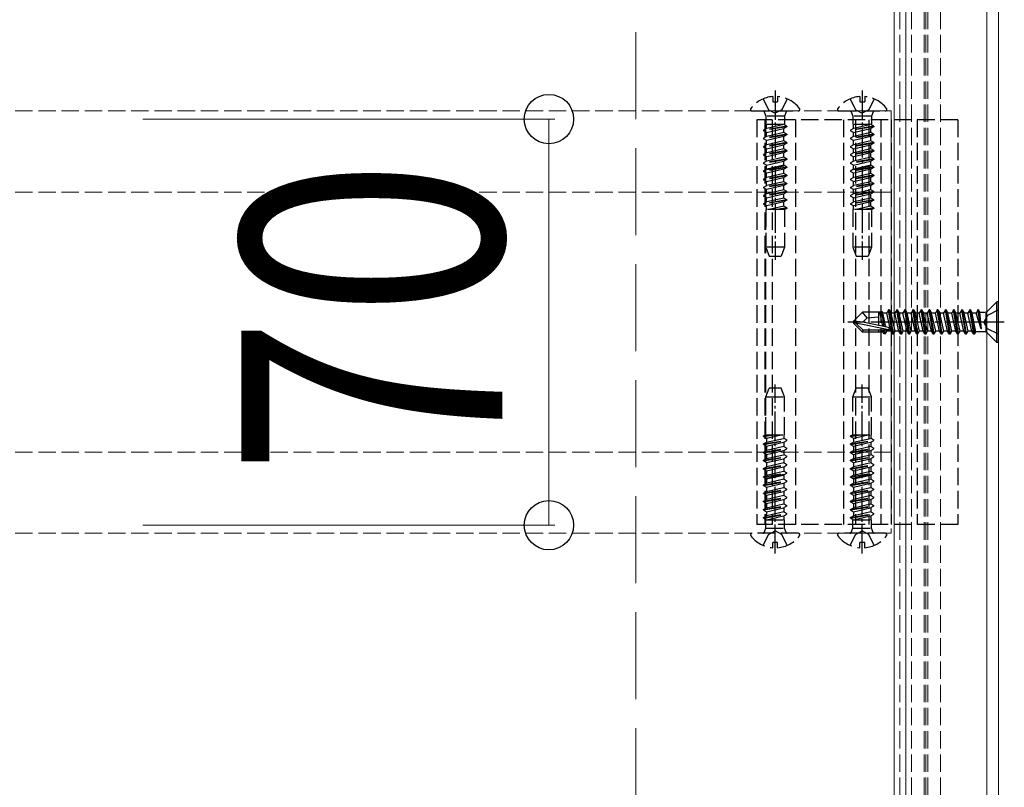
# Model space of a CAD drawing. Units: millimetres. Extents: x 0 to 8410, y 0 to 5940.
# Drawn here: x 4668 to 4838, y 3562 to 3695 of the extents above; entities that cross this region are included whole.
import ezdxf

# ---------------------------------------------------------------- set-up
doc = ezdxf.new("R2010")
doc.units = ezdxf.units.MM
for name, pattern in [('YCENTER_1', [13, 10, -1, 1, -1]), ('YDIVIDE_1', [15, 10, -1, 1, -1, 1, -1]), ('YHIDDEN_1', [4, 3, -1])]:
    doc.linetypes.add(name, pattern=pattern)
for name, color, linetype, lineweight in [('YKK_12', 2, 'Continuous', 13), ('YKK_13', 4, 'Continuous', 30), ('YKK_D', 6, 'Continuous', 13), ('YSS_K', 3, 'Continuous', 13)]:
    doc.layers.add(name, color=color, linetype=linetype, lineweight=lineweight)
doc.styles.add('text-b', font='extslim2.shx', dxfattribs={"width": 0.8, "bigfont": 'extfont2.shx'})

msp = doc.modelspace()

# ---------------------------------------------------------------- linework, layer by layer
at = {"layer": 'YKK_12'}
for p, q in [((4819, 5240), (4819, 3467)), ((4821, 3467), (4821, 5240)), ((4835, 3467), (4835, 5240)), ((4837, 3467), (4837, 5240))]:
    msp.add_line(p, q, dxfattribs=at)
at = {"layer": 'YKK_12', "linetype": 'YHIDDEN_1'}
for p, q in [((4820, 5240), (4820, 3450)), ((4822, 5240), (4822, 3450)), ((4824.2, 5240), (4824.2, 3450)), ((4824.5, 5240), (4824.5, 3450)), ((4824.8, 5240), (4824.8, 3450)), ((4827, 5240), (4827, 3450)), ((4818.5, 3678.9), (1230.5, 3678.9)), ((4818.5, 3678.9), (4818.5, 3606.1)), ((4818.5, 3664.9), (1230.5, 3664.9)), ((4818.5, 3620.1), (1230.5, 3620.1)), ((4818.5, 3606.1), (1230.5, 3606.1))]:
    msp.add_line(p, q, dxfattribs=at)
at = {"layer": 'YKK_13', "linetype": 'YHIDDEN_1'}
for p, q in [((4798.08, 3681.38), (4798.08, 3680.5)), ((4798.93, 3681.38), (4798.93, 3680.5)), ((4813.08, 3681.38), (4813.08, 3680.5)), ((4813.93, 3681.38), (4813.93, 3680.5)), ((4796.43, 3680.98), (4797.36, 3679.11)), ((4798.08, 3680.5), (4798.93, 3680.5)), ((4800.58, 3680.98), (4799.65, 3679.11)), ((4811.43, 3680.98), (4812.36, 3679.11)), ((4813.08, 3680.5), (4813.93, 3680.5)), ((4815.58, 3680.98), (4814.65, 3679.11)), ((4794.52, 3678.9), (4802.48, 3678.9)), ((4796.6, 3678.77), (4796.88, 3677.99)), ((4800.12, 3677.99), (4796.88, 3677.99)), ((4796.88, 3677.99), (4796.88, 3676.59)), ((4797.36, 3679.11), (4798.5, 3678.5)), ((4799.65, 3679.11), (4798.5, 3678.5)), ((4800.4, 3678.77), (4800.12, 3677.99)), ((4800.12, 3677.99), (4800.12, 3676.59)), ((4809.52, 3678.9), (4817.48, 3678.9)), ((4811.6, 3678.77), (4811.88, 3677.99)), ((4815.12, 3677.99), (4811.88, 3677.99)), ((4811.88, 3677.99), (4811.88, 3676.59)), ((4812.36, 3679.11), (4813.5, 3678.5)), ((4814.65, 3679.11), (4813.5, 3678.5)), ((4815.4, 3678.77), (4815.12, 3677.99)), ((4815.12, 3677.99), (4815.12, 3676.59)), ((4830, 3677.4), (4795.32, 3677.4)), ((4795.32, 3677.4), (4795.32, 3607.6)), ((4800.5, 3676.29), (4796.5, 3675.6)), ((4796.7, 3677.4), (4796.7, 3607.6)), ((4796.81, 3677.4), (4796.81, 3607.6)), ((4800.12, 3676.59), (4796.88, 3676.59)), ((4797, 3675.88), (4797, 3676.59)), ((4800, 3676.58), (4797, 3675.88)), ((4797.99, 3677.4), (4797.99, 3607.6)), ((4800, 3676.58), (4800, 3676.59)), ((4800.5, 3676.29), (4800, 3676.58)), ((4800.5, 3676.29), (4800.5, 3676.19)), ((4802, 3677.4), (4802, 3607.6)), ((4810.3, 3677.4), (4810.3, 3607.6)), ((4815.5, 3676.29), (4811.5, 3675.6)), ((4815.12, 3676.59), (4811.88, 3676.59)), ((4812, 3675.88), (4812, 3676.59)), ((4815, 3676.58), (4812, 3675.88)), ((4812.35, 3677.4), (4812.35, 3607.6)), ((4814.65, 3677.4), (4814.65, 3607.6)), ((4815, 3676.58), (4815, 3676.59)), ((4815.5, 3676.29), (4815, 3676.58)), ((4815.5, 3676.29), (4815.5, 3676.19)), ((4816.7, 3677.4), (4816.7, 3607.6)), ((4818.5, 3677.4), (4818.5, 3607.6)), ((4823, 3677.4), (4823, 3607.6)), ((4830, 3677.4), (4830, 3607.6)), ((4800.5, 3676.19), (4796.5, 3675.5)), ((4797, 3675.88), (4796.5, 3675.6)), ((4796.5, 3675.6), (4796.5, 3675.5)), ((4797, 3675.21), (4796.5, 3675.5)), ((4800.5, 3674.88), (4796.5, 3674.19)), ((4800.5, 3674.78), (4796.5, 3674.09)), ((4797, 3675.21), (4800, 3675.9)), ((4797, 3674.48), (4797, 3675.21)), ((4800, 3675.17), (4797, 3674.48)), ((4800.5, 3676.19), (4800, 3675.9)), ((4800, 3675.17), (4800, 3675.9)), ((4800.5, 3674.88), (4800, 3675.17)), ((4800.5, 3674.78), (4800, 3674.49)), ((4800.5, 3674.88), (4800.5, 3674.78)), ((4815.5, 3676.19), (4811.5, 3675.5)), ((4812, 3675.88), (4811.5, 3675.6)), ((4811.5, 3675.6), (4811.5, 3675.5)), ((4812, 3675.21), (4811.5, 3675.5)), ((4815.5, 3674.88), (4811.5, 3674.19)), ((4815.5, 3674.78), (4811.5, 3674.09)), ((4812, 3675.21), (4815, 3675.9)), ((4812, 3674.48), (4812, 3675.21)), ((4815, 3675.17), (4812, 3674.48)), ((4815.5, 3676.19), (4815, 3675.9)), ((4815, 3675.17), (4815, 3675.9)), ((4815.5, 3674.88), (4815, 3675.17)), ((4815.5, 3674.78), (4815, 3674.49)), ((4815.5, 3674.88), (4815.5, 3674.78)), ((4797, 3674.48), (4796.5, 3674.19)), ((4796.5, 3674.19), (4796.5, 3674.09)), ((4797, 3673.8), (4796.5, 3674.09)), ((4800.5, 3673.47), (4796.5, 3672.78)), ((4800.5, 3673.37), (4796.5, 3672.68)), ((4797, 3673.07), (4796.5, 3672.78)), ((4800, 3674.49), (4797, 3673.8)), ((4797, 3673.07), (4797, 3673.8)), ((4800, 3673.76), (4797, 3673.07)), ((4797, 3672.39), (4800, 3673.08)), ((4800, 3673.76), (4800, 3674.49)), ((4800.5, 3673.47), (4800, 3673.76)), ((4800.5, 3673.37), (4800, 3673.08)), ((4800, 3672.35), (4800, 3673.08)), ((4800.5, 3673.47), (4800.5, 3673.37)), ((4812, 3674.48), (4811.5, 3674.19)), ((4811.5, 3674.19), (4811.5, 3674.09)), ((4812, 3673.8), (4811.5, 3674.09)), ((4815.5, 3673.47), (4811.5, 3672.78)), ((4815.5, 3673.37), (4811.5, 3672.68)), ((4812, 3673.07), (4811.5, 3672.78)), ((4815, 3674.49), (4812, 3673.8)), ((4812, 3673.07), (4812, 3673.8)), ((4815, 3673.76), (4812, 3673.07)), ((4812, 3672.39), (4815, 3673.08)), ((4815, 3673.76), (4815, 3674.49)), ((4815.5, 3673.47), (4815, 3673.76)), ((4815.5, 3673.37), (4815, 3673.08)), ((4815, 3672.35), (4815, 3673.08)), ((4815.5, 3673.47), (4815.5, 3673.37)), ((4796.5, 3672.78), (4796.5, 3672.68)), ((4797, 3672.39), (4796.5, 3672.68)), ((4800.5, 3672.06), (4796.5, 3671.37)), ((4800.5, 3671.96), (4796.5, 3671.27)), ((4797, 3671.66), (4796.5, 3671.37)), ((4796.5, 3671.37), (4796.5, 3671.27)), ((4797, 3670.98), (4796.5, 3671.27)), ((4797, 3671.66), (4797, 3672.39)), ((4800, 3672.35), (4797, 3671.66)), ((4800, 3671.67), (4797, 3670.98)), ((4800.5, 3672.06), (4800, 3672.35)), ((4800.5, 3671.96), (4800, 3671.67)), ((4800, 3670.94), (4800, 3671.67)), ((4800.5, 3672.06), (4800.5, 3671.96)), ((4811.5, 3672.78), (4811.5, 3672.68)), ((4812, 3672.39), (4811.5, 3672.68)), ((4815.5, 3672.06), (4811.5, 3671.37)), ((4815.5, 3671.96), (4811.5, 3671.27)), ((4812, 3671.66), (4811.5, 3671.37)), ((4811.5, 3671.37), (4811.5, 3671.27)), ((4812, 3670.98), (4811.5, 3671.27)), ((4812, 3671.66), (4812, 3672.39)), ((4815, 3672.35), (4812, 3671.66)), ((4815, 3671.67), (4812, 3670.98)), ((4815.5, 3672.06), (4815, 3672.35)), ((4815.5, 3671.96), (4815, 3671.67)), ((4815, 3670.94), (4815, 3671.67)), ((4815.5, 3672.06), (4815.5, 3671.96)), ((4800.5, 3670.65), (4796.5, 3669.96)), ((4800.5, 3670.55), (4796.5, 3669.86)), ((4797, 3670.25), (4796.5, 3669.96)), ((4796.5, 3669.96), (4796.5, 3669.86)), ((4797, 3669.57), (4796.5, 3669.86)), ((4797, 3670.25), (4797, 3670.98)), ((4800, 3670.94), (4797, 3670.25)), ((4797, 3669.57), (4800, 3670.26)), ((4797, 3668.84), (4797, 3669.57)), ((4800, 3669.53), (4797, 3668.84)), ((4800.5, 3670.65), (4800, 3670.94)), ((4800.5, 3670.55), (4800, 3670.26)), ((4800, 3669.53), (4800, 3670.26)), ((4800.5, 3669.24), (4800, 3669.53)), ((4800.5, 3670.65), (4800.5, 3670.55)), ((4815.5, 3670.65), (4811.5, 3669.96)), ((4815.5, 3670.55), (4811.5, 3669.86)), ((4812, 3670.25), (4811.5, 3669.96)), ((4811.5, 3669.96), (4811.5, 3669.86)), ((4812, 3669.57), (4811.5, 3669.86)), ((4812, 3670.25), (4812, 3670.98)), ((4815, 3670.94), (4812, 3670.25)), ((4812, 3669.57), (4815, 3670.26)), ((4812, 3668.84), (4812, 3669.57)), ((4815, 3669.53), (4812, 3668.84)), ((4815.5, 3670.65), (4815, 3670.94)), ((4815.5, 3670.55), (4815, 3670.26)), ((4815, 3669.53), (4815, 3670.26)), ((4815.5, 3669.24), (4815, 3669.53)), ((4815.5, 3670.65), (4815.5, 3670.55)), ((4800.5, 3669.24), (4796.5, 3668.55)), ((4800.5, 3669.14), (4796.5, 3668.45)), ((4797, 3668.84), (4796.5, 3668.55)), ((4796.5, 3668.55), (4796.5, 3668.45)), ((4797, 3668.16), (4796.5, 3668.45)), ((4800.5, 3667.83), (4796.5, 3667.14)), ((4800.5, 3667.73), (4796.5, 3667.04)), ((4800, 3669.4), (4797, 3668.71)), ((4800, 3668.85), (4797, 3668.16)), ((4797, 3667.43), (4797, 3668.16)), ((4800, 3668.12), (4797, 3667.43)), ((4800.5, 3669.14), (4800, 3668.85)), ((4800, 3668.12), (4800, 3668.85)), ((4800.5, 3667.83), (4800, 3668.12)), ((4800.5, 3667.73), (4800, 3667.44)), ((4800.5, 3669.24), (4800.5, 3669.14)), ((4800.5, 3667.83), (4800.5, 3667.73)), ((4815.5, 3669.24), (4811.5, 3668.55)), ((4815.5, 3669.14), (4811.5, 3668.45)), ((4812, 3668.84), (4811.5, 3668.55)), ((4811.5, 3668.55), (4811.5, 3668.45)), ((4812, 3668.16), (4811.5, 3668.45)), ((4815.5, 3667.83), (4811.5, 3667.14)), ((4815.5, 3667.73), (4811.5, 3667.04)), ((4815, 3669.4), (4812, 3668.71)), ((4815, 3668.85), (4812, 3668.16)), ((4812, 3667.43), (4812, 3668.16)), ((4815, 3668.12), (4812, 3667.43)), ((4815.5, 3669.14), (4815, 3668.85)), ((4815, 3668.12), (4815, 3668.85)), ((4815.5, 3667.83), (4815, 3668.12)), ((4815.5, 3667.73), (4815, 3667.44)), ((4815.5, 3669.24), (4815.5, 3669.14)), ((4815.5, 3667.83), (4815.5, 3667.73)), ((4797, 3667.43), (4796.5, 3667.14)), ((4796.5, 3667.14), (4796.5, 3667.04)), ((4797, 3666.75), (4796.5, 3667.04)), ((4800.5, 3666.42), (4796.5, 3665.73)), ((4800.5, 3666.32), (4796.5, 3665.63)), ((4797, 3666.75), (4800, 3667.44)), ((4797, 3666.02), (4797, 3666.75)), ((4800, 3666.71), (4797, 3666.02)), ((4800, 3666.03), (4797, 3665.34)), ((4800, 3666.71), (4800, 3667.44)), ((4800.5, 3666.42), (4800, 3666.71)), ((4800.5, 3666.32), (4800, 3666.03)), ((4800, 3665.3), (4800, 3666.03)), ((4800.5, 3666.42), (4800.5, 3666.32)), ((4812, 3667.43), (4811.5, 3667.14)), ((4811.5, 3667.14), (4811.5, 3667.04)), ((4812, 3666.75), (4811.5, 3667.04)), ((4815.5, 3666.42), (4811.5, 3665.73)), ((4815.5, 3666.32), (4811.5, 3665.63)), ((4812, 3666.75), (4815, 3667.44)), ((4812, 3666.02), (4812, 3666.75)), ((4815, 3666.71), (4812, 3666.02)), ((4815, 3666.03), (4812, 3665.34)), ((4815, 3666.71), (4815, 3667.44)), ((4815.5, 3666.42), (4815, 3666.71)), ((4815.5, 3666.32), (4815, 3666.03)), ((4815, 3665.3), (4815, 3666.03)), ((4815.5, 3666.42), (4815.5, 3666.32)), ((4797, 3666.02), (4796.5, 3665.73)), ((4796.5, 3665.73), (4796.5, 3665.63)), ((4797, 3665.34), (4796.5, 3665.63)), ((4800.5, 3665.01), (4796.5, 3664.32)), ((4800.5, 3664.91), (4796.5, 3664.22)), ((4797, 3664.61), (4796.5, 3664.32)), ((4797, 3664.61), (4797, 3665.34)), ((4800, 3665.3), (4797, 3664.61)), ((4797, 3663.93), (4800, 3664.62)), ((4800.5, 3665.01), (4800, 3665.3)), ((4800.5, 3664.91), (4800, 3664.62)), ((4800, 3663.89), (4800, 3664.62)), ((4800.5, 3665.01), (4800.5, 3664.91)), ((4812, 3666.02), (4811.5, 3665.73)), ((4811.5, 3665.73), (4811.5, 3665.63)), ((4812, 3665.34), (4811.5, 3665.63)), ((4815.5, 3665.01), (4811.5, 3664.32)), ((4815.5, 3664.91), (4811.5, 3664.22)), ((4812, 3664.61), (4811.5, 3664.32)), ((4812, 3664.61), (4812, 3665.34)), ((4815, 3665.3), (4812, 3664.61)), ((4812, 3663.93), (4815, 3664.62)), ((4815.5, 3665.01), (4815, 3665.3)), ((4815.5, 3664.91), (4815, 3664.62)), ((4815, 3663.89), (4815, 3664.62)), ((4815.5, 3665.01), (4815.5, 3664.91)), ((4796.5, 3664.32), (4796.5, 3664.22)), ((4797, 3663.93), (4796.5, 3664.22)), ((4800.5, 3663.6), (4796.5, 3662.91)), ((4800.5, 3663.5), (4796.5, 3662.81)), ((4797, 3663.2), (4796.5, 3662.91)), ((4796.5, 3662.91), (4796.5, 3662.81)), ((4797, 3662.52), (4796.5, 3662.81)), ((4797, 3663.2), (4797, 3663.93)), ((4800, 3663.89), (4797, 3663.2)), ((4800, 3663.21), (4797, 3662.52)), ((4800.5, 3663.6), (4800, 3663.89)), ((4800.5, 3663.5), (4800, 3663.21)), ((4800, 3662.48), (4800, 3663.21)), ((4800, 3662.48), (4800, 3663.1)), ((4800.5, 3663.6), (4800.5, 3663.5)), ((4811.5, 3664.32), (4811.5, 3664.22)), ((4812, 3663.93), (4811.5, 3664.22)), ((4815.5, 3663.6), (4811.5, 3662.91)), ((4815.5, 3663.5), (4811.5, 3662.81)), ((4812, 3663.2), (4811.5, 3662.91)), ((4811.5, 3662.91), (4811.5, 3662.81)), ((4812, 3662.52), (4811.5, 3662.81)), ((4812, 3663.2), (4812, 3663.93)), ((4815, 3663.89), (4812, 3663.2)), ((4815, 3663.21), (4812, 3662.52)), ((4815.5, 3663.6), (4815, 3663.89)), ((4815.5, 3663.5), (4815, 3663.21)), ((4815, 3662.48), (4815, 3663.21)), ((4815, 3662.48), (4815, 3663.1)), ((4815.5, 3663.6), (4815.5, 3663.5)), ((4800.17, 3661.9), (4796.9, 3661.9)), ((4796.9, 3661.9), (4796.9, 3655.4)), ((4797, 3661.9), (4797, 3662.52)), ((4797, 3661.9), (4797, 3662.41)), ((4800, 3662.48), (4797.48, 3661.9)), ((4800.5, 3662.19), (4798.81, 3661.9)), ((4800.5, 3662.09), (4799.38, 3661.9)), ((4800.5, 3662.19), (4800, 3662.48)), ((4800.1, 3661.9), (4800.1, 3655.4)), ((4800.5, 3662.09), (4800.17, 3661.9)), ((4800.5, 3662.19), (4800.5, 3662.09)), ((4815.17, 3661.9), (4811.9, 3661.9)), ((4811.9, 3661.9), (4811.9, 3655.4)), ((4812, 3661.9), (4812, 3662.52)), ((4812, 3661.9), (4812, 3662.41)), ((4815, 3662.48), (4812.48, 3661.9)), ((4815.5, 3662.19), (4813.81, 3661.9)), ((4815.5, 3662.09), (4814.38, 3661.9)), ((4815.5, 3662.19), (4815, 3662.48)), ((4815.1, 3661.9), (4815.1, 3655.4)), ((4815.5, 3662.09), (4815.17, 3661.9)), ((4815.5, 3662.19), (4815.5, 3662.09)), ((4800.1, 3655.4), (4796.9, 3655.4)), ((4796.9, 3655.4), (4797.45, 3653.9)), ((4800.1, 3655.4), (4799.55, 3653.9)), ((4815.1, 3655.4), (4811.9, 3655.4)), ((4811.9, 3655.4), (4812.45, 3653.9)), ((4815.1, 3655.4), (4814.55, 3653.9)), ((4797.45, 3653.9), (4799.55, 3653.9)), ((4812.45, 3653.9), (4814.55, 3653.9)), ((4837, 3644.6), (4835.08, 3643.65)), ((4835.08, 3643.65), (4834.48, 3642.5)), ((4835.08, 3641.36), (4834.48, 3642.5)), ((4837, 3640.4), (4835.08, 3641.36)), ((4796.9, 3629.6), (4797.45, 3631.1)), ((4799.55, 3631.1), (4797.45, 3631.1)), ((4800.1, 3629.6), (4799.55, 3631.1)), ((4811.9, 3629.6), (4812.45, 3631.1)), ((4814.55, 3631.1), (4812.45, 3631.1)), ((4815.1, 3629.6), (4814.55, 3631.1)), ((4796.9, 3629.6), (4800.1, 3629.6)), ((4796.9, 3623.1), (4796.9, 3629.6)), ((4800.1, 3623.1), (4800.1, 3629.6)), ((4811.9, 3629.6), (4815.1, 3629.6)), ((4811.9, 3623.1), (4811.9, 3629.6)), ((4815.1, 3623.1), (4815.1, 3629.6)), ((4796.5, 3622.81), (4798.19, 3623.1)), ((4796.5, 3622.91), (4797.62, 3623.1)), ((4796.5, 3622.91), (4796.83, 3623.1)), ((4796.5, 3622.81), (4796.5, 3622.91)), ((4796.5, 3622.81), (4797, 3622.52)), ((4796.5, 3621.5), (4800.5, 3622.19)), ((4796.5, 3621.4), (4800.5, 3622.09)), ((4796.83, 3623.1), (4800.1, 3623.1)), ((4797, 3622.52), (4799.52, 3623.1)), ((4797, 3622.52), (4797, 3621.9)), ((4797, 3622.52), (4797, 3621.79)), ((4797, 3621.79), (4800, 3622.48)), ((4800, 3623.1), (4800, 3622.59)), ((4800, 3623.1), (4800, 3622.48)), ((4800, 3622.48), (4800.5, 3622.19)), ((4800, 3621.8), (4800.5, 3622.09)), ((4800.5, 3622.09), (4800.5, 3622.19)), ((4811.5, 3622.81), (4813.19, 3623.1)), ((4811.5, 3622.91), (4812.62, 3623.1)), ((4811.5, 3622.91), (4811.83, 3623.1)), ((4811.5, 3622.81), (4811.5, 3622.91)), ((4811.5, 3622.81), (4812, 3622.52)), ((4811.5, 3621.5), (4815.5, 3622.19)), ((4811.5, 3621.4), (4815.5, 3622.09)), ((4811.83, 3623.1), (4815.1, 3623.1)), ((4812, 3622.52), (4814.52, 3623.1)), ((4812, 3622.52), (4812, 3621.9)), ((4812, 3622.52), (4812, 3621.79)), ((4812, 3621.79), (4815, 3622.48)), ((4815, 3623.1), (4815, 3622.59)), ((4815, 3623.1), (4815, 3622.48)), ((4815, 3622.48), (4815.5, 3622.19)), ((4815, 3621.8), (4815.5, 3622.09)), ((4815.5, 3622.09), (4815.5, 3622.19)), ((4796.5, 3621.5), (4797, 3621.79)), ((4796.5, 3621.4), (4796.5, 3621.5)), ((4796.5, 3621.4), (4797, 3621.11)), ((4796.5, 3620.09), (4800.5, 3620.78)), ((4796.5, 3619.99), (4800.5, 3620.68)), ((4796.5, 3620.09), (4797, 3620.38)), ((4797, 3621.11), (4800, 3621.8)), ((4797, 3621.11), (4797, 3620.38)), ((4800, 3621.07), (4797, 3620.38)), ((4797, 3619.7), (4800, 3620.39)), ((4800, 3621.8), (4800, 3621.07)), ((4800, 3621.07), (4800.5, 3620.78)), ((4800, 3620.39), (4800.5, 3620.68)), ((4800, 3620.39), (4800, 3619.66)), ((4800.5, 3620.68), (4800.5, 3620.78)), ((4811.5, 3621.5), (4812, 3621.79)), ((4811.5, 3621.4), (4811.5, 3621.5)), ((4811.5, 3621.4), (4812, 3621.11)), ((4811.5, 3620.09), (4815.5, 3620.78)), ((4811.5, 3619.99), (4815.5, 3620.68)), ((4811.5, 3620.09), (4812, 3620.38)), ((4812, 3621.11), (4815, 3621.8)), ((4812, 3621.11), (4812, 3620.38)), ((4815, 3621.07), (4812, 3620.38)), ((4812, 3619.7), (4815, 3620.39)), ((4815, 3621.8), (4815, 3621.07)), ((4815, 3621.07), (4815.5, 3620.78)), ((4815, 3620.39), (4815.5, 3620.68)), ((4815, 3620.39), (4815, 3619.66)), ((4815.5, 3620.68), (4815.5, 3620.78)), ((4796.5, 3619.99), (4796.5, 3620.09)), ((4796.5, 3619.99), (4797, 3619.7)), ((4796.5, 3618.68), (4800.5, 3619.37)), ((4796.5, 3618.58), (4800.5, 3619.27)), ((4796.5, 3618.68), (4797, 3618.97)), ((4796.5, 3618.58), (4796.5, 3618.68)), ((4796.5, 3618.58), (4797, 3618.29)), ((4797, 3619.7), (4797, 3618.97)), ((4797, 3618.97), (4800, 3619.66)), ((4797, 3618.29), (4800, 3618.98)), ((4800, 3619.66), (4800.5, 3619.37)), ((4800, 3618.98), (4800.5, 3619.27)), ((4800, 3618.98), (4800, 3618.25)), ((4800.5, 3619.27), (4800.5, 3619.37)), ((4811.5, 3619.99), (4811.5, 3620.09)), ((4811.5, 3619.99), (4812, 3619.7)), ((4811.5, 3618.68), (4815.5, 3619.37)), ((4811.5, 3618.58), (4815.5, 3619.27)), ((4811.5, 3618.68), (4812, 3618.97)), ((4811.5, 3618.58), (4811.5, 3618.68)), ((4811.5, 3618.58), (4812, 3618.29)), ((4812, 3619.7), (4812, 3618.97)), ((4812, 3618.97), (4815, 3619.66)), ((4812, 3618.29), (4815, 3618.98)), ((4815, 3619.66), (4815.5, 3619.37)), ((4815, 3618.98), (4815.5, 3619.27)), ((4815, 3618.98), (4815, 3618.25)), ((4815.5, 3619.27), (4815.5, 3619.37)), ((4796.5, 3617.27), (4800.5, 3617.96)), ((4796.5, 3617.17), (4800.5, 3617.86)), ((4796.5, 3617.27), (4797, 3617.56)), ((4796.5, 3617.17), (4796.5, 3617.27)), ((4796.5, 3617.17), (4797, 3616.88)), ((4797, 3618.29), (4797, 3617.56)), ((4800, 3618.25), (4797, 3617.56)), ((4797, 3616.88), (4800, 3617.57)), ((4797, 3616.88), (4797, 3616.15)), ((4797, 3616.15), (4800, 3616.84)), ((4800, 3618.25), (4800.5, 3617.96)), ((4800, 3617.57), (4800.5, 3617.86)), ((4800, 3617.57), (4800, 3616.84)), ((4800, 3616.84), (4800.5, 3616.55)), ((4800.5, 3617.86), (4800.5, 3617.96)), ((4811.5, 3617.27), (4815.5, 3617.96)), ((4811.5, 3617.17), (4815.5, 3617.86)), ((4811.5, 3617.27), (4812, 3617.56)), ((4811.5, 3617.17), (4811.5, 3617.27)), ((4811.5, 3617.17), (4812, 3616.88)), ((4812, 3618.29), (4812, 3617.56)), ((4815, 3618.25), (4812, 3617.56)), ((4812, 3616.88), (4815, 3617.57)), ((4812, 3616.88), (4812, 3616.15)), ((4812, 3616.15), (4815, 3616.84)), ((4815, 3618.25), (4815.5, 3617.96)), ((4815, 3617.57), (4815.5, 3617.86)), ((4815, 3617.57), (4815, 3616.84)), ((4815, 3616.84), (4815.5, 3616.55)), ((4815.5, 3617.86), (4815.5, 3617.96)), ((4796.5, 3615.86), (4800.5, 3616.55)), ((4796.5, 3615.76), (4800.5, 3616.45)), ((4796.5, 3615.86), (4797, 3616.15)), ((4796.5, 3615.76), (4796.5, 3615.86)), ((4796.5, 3615.76), (4797, 3615.47)), ((4796.5, 3614.45), (4800.5, 3615.14)), ((4797, 3615.6), (4800, 3616.29)), ((4797, 3615.47), (4800, 3616.16)), ((4797, 3615.47), (4797, 3614.74)), ((4800, 3615.43), (4797, 3614.74)), ((4800, 3616.16), (4800.5, 3616.45)), ((4800, 3616.16), (4800, 3615.43)), ((4800, 3615.43), (4800.5, 3615.14)), ((4800.5, 3616.45), (4800.5, 3616.55)), ((4800.5, 3615.04), (4800.5, 3615.14)), ((4811.5, 3615.86), (4815.5, 3616.55)), ((4811.5, 3615.76), (4815.5, 3616.45)), ((4811.5, 3615.86), (4812, 3616.15)), ((4811.5, 3615.76), (4811.5, 3615.86)), ((4811.5, 3615.76), (4812, 3615.47)), ((4811.5, 3614.45), (4815.5, 3615.14)), ((4812, 3615.6), (4815, 3616.29)), ((4812, 3615.47), (4815, 3616.16)), ((4812, 3615.47), (4812, 3614.74)), ((4815, 3615.43), (4812, 3614.74)), ((4815, 3616.16), (4815.5, 3616.45)), ((4815, 3616.16), (4815, 3615.43)), ((4815, 3615.43), (4815.5, 3615.14)), ((4815.5, 3616.45), (4815.5, 3616.55)), ((4815.5, 3615.04), (4815.5, 3615.14)), ((4796.5, 3614.35), (4800.5, 3615.04)), ((4796.5, 3614.45), (4797, 3614.74)), ((4796.5, 3614.35), (4796.5, 3614.45)), ((4796.5, 3614.35), (4797, 3614.06)), ((4796.5, 3613.04), (4800.5, 3613.73)), ((4796.5, 3612.94), (4800.5, 3613.63)), ((4797, 3614.06), (4800, 3614.75)), ((4797, 3614.06), (4797, 3613.33)), ((4797, 3613.33), (4800, 3614.02)), ((4800, 3614.75), (4800.5, 3615.04)), ((4800, 3614.75), (4800, 3614.02)), ((4800, 3614.02), (4800.5, 3613.73)), ((4800, 3613.34), (4800.5, 3613.63)), ((4800.5, 3613.63), (4800.5, 3613.73)), ((4811.5, 3614.35), (4815.5, 3615.04)), ((4811.5, 3614.45), (4812, 3614.74)), ((4811.5, 3614.35), (4811.5, 3614.45)), ((4811.5, 3614.35), (4812, 3614.06)), ((4811.5, 3613.04), (4815.5, 3613.73)), ((4811.5, 3612.94), (4815.5, 3613.63)), ((4812, 3614.06), (4815, 3614.75)), ((4812, 3614.06), (4812, 3613.33)), ((4812, 3613.33), (4815, 3614.02)), ((4815, 3614.75), (4815.5, 3615.04)), ((4815, 3614.75), (4815, 3614.02)), ((4815, 3614.02), (4815.5, 3613.73)), ((4815, 3613.34), (4815.5, 3613.63)), ((4815.5, 3613.63), (4815.5, 3613.73)), ((4796.5, 3613.04), (4797, 3613.33)), ((4796.5, 3612.94), (4796.5, 3613.04)), ((4796.5, 3612.94), (4797, 3612.65)), ((4796.5, 3611.63), (4800.5, 3612.32)), ((4796.5, 3611.53), (4800.5, 3612.22)), ((4796.5, 3611.63), (4797, 3611.92)), ((4797, 3612.65), (4800, 3613.34)), ((4797, 3612.65), (4797, 3611.92)), ((4800, 3612.61), (4797, 3611.92)), ((4797, 3611.24), (4800, 3611.93)), ((4800, 3613.34), (4800, 3612.61)), ((4800, 3612.61), (4800.5, 3612.32)), ((4800, 3611.93), (4800.5, 3612.22)), ((4800, 3611.93), (4800, 3611.2)), ((4800.5, 3612.22), (4800.5, 3612.32)), ((4811.5, 3613.04), (4812, 3613.33)), ((4811.5, 3612.94), (4811.5, 3613.04)), ((4811.5, 3612.94), (4812, 3612.65)), ((4811.5, 3611.63), (4815.5, 3612.32)), ((4811.5, 3611.53), (4815.5, 3612.22)), ((4811.5, 3611.63), (4812, 3611.92)), ((4812, 3612.65), (4815, 3613.34)), ((4812, 3612.65), (4812, 3611.92)), ((4815, 3612.61), (4812, 3611.92)), ((4812, 3611.24), (4815, 3611.93)), ((4815, 3613.34), (4815, 3612.61)), ((4815, 3612.61), (4815.5, 3612.32)), ((4815, 3611.93), (4815.5, 3612.22)), ((4815, 3611.93), (4815, 3611.2)), ((4815.5, 3612.22), (4815.5, 3612.32)), ((4796.5, 3611.53), (4796.5, 3611.63)), ((4796.5, 3611.53), (4797, 3611.24)), ((4796.5, 3610.22), (4800.5, 3610.91)), ((4796.5, 3610.12), (4800.5, 3610.81)), ((4796.5, 3610.22), (4797, 3610.51)), ((4796.5, 3610.12), (4796.5, 3610.22)), ((4796.5, 3610.12), (4797, 3609.83)), ((4797, 3611.24), (4797, 3610.51)), ((4797, 3610.51), (4800, 3611.2)), ((4797, 3609.83), (4800, 3610.52)), ((4800, 3611.2), (4800.5, 3610.91)), ((4800, 3610.52), (4800.5, 3610.81)), ((4800, 3610.52), (4800, 3609.79)), ((4800.5, 3610.81), (4800.5, 3610.91)), ((4811.5, 3611.53), (4811.5, 3611.63)), ((4811.5, 3611.53), (4812, 3611.24)), ((4811.5, 3610.22), (4815.5, 3610.91)), ((4811.5, 3610.12), (4815.5, 3610.81)), ((4811.5, 3610.22), (4812, 3610.51)), ((4811.5, 3610.12), (4811.5, 3610.22)), ((4811.5, 3610.12), (4812, 3609.83)), ((4812, 3611.24), (4812, 3610.51)), ((4812, 3610.51), (4815, 3611.2)), ((4812, 3609.83), (4815, 3610.52)), ((4815, 3611.2), (4815.5, 3610.91)), ((4815, 3610.52), (4815.5, 3610.81)), ((4815, 3610.52), (4815, 3609.79)), ((4815.5, 3610.81), (4815.5, 3610.91)), ((4796.5, 3608.81), (4800.5, 3609.5)), ((4796.5, 3608.71), (4800.5, 3609.4)), ((4796.5, 3608.81), (4797, 3609.1)), ((4796.5, 3608.71), (4796.5, 3608.81)), ((4796.5, 3608.71), (4797, 3608.42)), ((4796.88, 3607.01), (4796.88, 3608.41)), ((4796.88, 3608.41), (4800.12, 3608.41)), ((4797, 3609.83), (4797, 3609.1)), ((4800, 3609.79), (4797, 3609.1)), ((4797, 3608.42), (4800, 3609.11)), ((4797, 3608.42), (4797, 3608.41)), ((4800, 3609.79), (4800.5, 3609.5)), ((4800, 3609.11), (4800.5, 3609.4)), ((4800, 3609.11), (4800, 3608.41)), ((4800.12, 3607.01), (4800.12, 3608.41)), ((4800.5, 3609.4), (4800.5, 3609.5)), ((4811.5, 3608.81), (4815.5, 3609.5)), ((4811.5, 3608.71), (4815.5, 3609.4)), ((4811.5, 3608.81), (4812, 3609.1)), ((4811.5, 3608.71), (4811.5, 3608.81)), ((4811.5, 3608.71), (4812, 3608.42)), ((4811.88, 3607.01), (4811.88, 3608.41)), ((4811.88, 3608.41), (4815.12, 3608.41)), ((4812, 3609.83), (4812, 3609.1)), ((4815, 3609.79), (4812, 3609.1)), ((4812, 3608.42), (4815, 3609.11)), ((4812, 3608.42), (4812, 3608.41)), ((4815, 3609.79), (4815.5, 3609.5)), ((4815, 3609.11), (4815.5, 3609.4)), ((4815, 3609.11), (4815, 3608.41)), ((4815.12, 3607.01), (4815.12, 3608.41)), ((4815.5, 3609.4), (4815.5, 3609.5)), ((4830, 3607.6), (4795.32, 3607.6)), ((4796.6, 3606.23), (4796.88, 3607.01)), ((4796.88, 3607.01), (4800.12, 3607.01)), ((4800.4, 3606.23), (4800.12, 3607.01)), ((4811.6, 3606.23), (4811.88, 3607.01)), ((4811.88, 3607.01), (4815.12, 3607.01)), ((4815.4, 3606.23), (4815.12, 3607.01)), ((4802.48, 3606.1), (4794.52, 3606.1)), ((4796.43, 3604.02), (4797.36, 3605.89)), ((4797.36, 3605.89), (4798.5, 3606.5)), ((4799.65, 3605.89), (4798.5, 3606.5)), ((4800.58, 3604.02), (4799.65, 3605.89)), ((4817.48, 3606.1), (4809.52, 3606.1)), ((4811.43, 3604.02), (4812.36, 3605.89)), ((4812.36, 3605.89), (4813.5, 3606.5)), ((4814.65, 3605.89), (4813.5, 3606.5)), ((4815.58, 3604.02), (4814.65, 3605.89)), ((4798.08, 3603.62), (4798.08, 3604.5)), ((4798.93, 3604.5), (4798.08, 3604.5)), ((4798.93, 3603.62), (4798.93, 3604.5)), ((4813.08, 3603.62), (4813.08, 3604.5)), ((4813.93, 3604.5), (4813.08, 3604.5)), ((4813.93, 3603.62), (4813.93, 3604.5))]:
    msp.add_line(p, q, dxfattribs=at)
at = {"layer": 'YKK_13', "linetype": 'YCENTER_1', "ltscale": 0.5}
for p, q in [((4798.5, 3682.4), (4798.5, 3653.24)), ((4813.5, 3682.4), (4813.5, 3653.24)), ((4798.5, 3602.6), (4798.5, 3631.76)), ((4813.5, 3602.6), (4813.5, 3631.76))]:
    msp.add_line(p, q, dxfattribs=at)
at = {"layer": 'YKK_13'}
for p, q in [((4836.7, 3646), (4835.17, 3644.47)), ((4837, 3646), (4836.7, 3646)), ((4836.7, 3639), (4836.7, 3646)), ((4837, 3639), (4837, 3646)), ((4812, 3642.65), (4813.55, 3644.2)), ((4816.77, 3644.2), (4813.55, 3644.2)), ((4814.35, 3643.24), (4813.55, 3644.2)), ((4816.4, 3641.92), (4816.4, 3644.2)), ((4817.04, 3641.79), (4816.57, 3644.2)), ((4816.77, 3644.2), (4816.87, 3644.4)), ((4816.87, 3644.4), (4817.07, 3644.05)), ((4817.3, 3641.74), (4816.87, 3644.4)), ((4817.73, 3644.05), (4817.07, 3644.05)), ((4817.6, 3641.67), (4817.07, 3644.05)), ((4818.05, 3644.6), (4817.73, 3644.05)), ((4818.43, 3640.95), (4817.73, 3644.05)), ((4818.75, 3640.4), (4818.05, 3644.6)), ((4818.15, 3644.6), (4818.05, 3644.6)), ((4818.15, 3644.6), (4818.85, 3640.4)), ((4818.15, 3644.6), (4818.47, 3644.05)), ((4819.17, 3640.95), (4818.47, 3644.05)), ((4819.13, 3644.05), (4818.47, 3644.05)), ((4819.45, 3644.6), (4819.13, 3644.05)), ((4819.83, 3640.95), (4819.13, 3644.05)), ((4820.15, 3640.4), (4819.45, 3644.6)), ((4819.55, 3644.6), (4819.45, 3644.6)), ((4819.55, 3644.6), (4820.25, 3640.4)), ((4819.55, 3644.6), (4819.87, 3644.05)), ((4820.53, 3644.05), (4819.87, 3644.05)), ((4820.57, 3640.95), (4819.87, 3644.05)), ((4820.85, 3644.6), (4820.53, 3644.05)), ((4821.23, 3640.95), (4820.53, 3644.05)), ((4821.55, 3640.4), (4820.85, 3644.6)), ((4820.95, 3644.6), (4820.85, 3644.6)), ((4820.95, 3644.6), (4821.65, 3640.4)), ((4820.95, 3644.6), (4821.27, 3644.05)), ((4821.97, 3640.95), (4821.27, 3644.05)), ((4821.93, 3644.05), (4821.27, 3644.05)), ((4822.25, 3644.6), (4821.93, 3644.05)), ((4822.63, 3640.95), (4821.93, 3644.05)), ((4822.95, 3640.4), (4822.25, 3644.6)), ((4822.35, 3644.6), (4822.25, 3644.6)), ((4822.35, 3644.6), (4823.05, 3640.4)), ((4822.35, 3644.6), (4822.67, 3644.05)), ((4823.33, 3644.05), (4822.67, 3644.05)), ((4823.37, 3640.95), (4822.67, 3644.05)), ((4823.65, 3644.6), (4823.33, 3644.05)), ((4824.03, 3640.95), (4823.33, 3644.05)), ((4824.35, 3640.4), (4823.65, 3644.6)), ((4823.75, 3644.6), (4823.65, 3644.6)), ((4823.75, 3644.6), (4824.45, 3640.4)), ((4823.75, 3644.6), (4824.07, 3644.05)), ((4824.77, 3640.95), (4824.07, 3644.05)), ((4824.73, 3644.05), (4824.07, 3644.05)), ((4825.05, 3644.6), (4824.73, 3644.05)), ((4825.43, 3640.95), (4824.73, 3644.05)), ((4825.75, 3640.4), (4825.05, 3644.6)), ((4825.15, 3644.6), (4825.05, 3644.6)), ((4825.15, 3644.6), (4825.85, 3640.4)), ((4825.15, 3644.6), (4825.47, 3644.05)), ((4826.13, 3644.05), (4825.47, 3644.05)), ((4826.17, 3640.95), (4825.47, 3644.05)), ((4826.45, 3644.6), (4826.13, 3644.05)), ((4826.83, 3640.95), (4826.13, 3644.05)), ((4827.15, 3640.4), (4826.45, 3644.6)), ((4826.55, 3644.6), (4826.45, 3644.6)), ((4826.55, 3644.6), (4827.25, 3640.4)), ((4826.55, 3644.6), (4826.87, 3644.05)), ((4827.57, 3640.95), (4826.87, 3644.05)), ((4827.53, 3644.05), (4826.87, 3644.05)), ((4827.85, 3644.6), (4827.53, 3644.05)), ((4828.23, 3640.95), (4827.53, 3644.05)), ((4828.55, 3640.4), (4827.85, 3644.6)), ((4827.95, 3644.6), (4827.85, 3644.6)), ((4827.95, 3644.6), (4828.65, 3640.4)), ((4827.95, 3644.6), (4828.27, 3644.05)), ((4828.93, 3644.05), (4828.27, 3644.05)), ((4828.97, 3640.95), (4828.27, 3644.05)), ((4829.25, 3644.6), (4828.93, 3644.05)), ((4829.63, 3640.95), (4828.93, 3644.05)), ((4829.95, 3640.4), (4829.25, 3644.6)), ((4829.35, 3644.6), (4829.25, 3644.6)), ((4829.35, 3644.6), (4830.05, 3640.4)), ((4829.35, 3644.6), (4829.67, 3644.05)), ((4830.37, 3640.95), (4829.67, 3644.05)), ((4830.33, 3644.05), (4829.67, 3644.05)), ((4830.65, 3644.6), (4830.33, 3644.05)), ((4831.03, 3640.95), (4830.33, 3644.05)), ((4831.35, 3640.4), (4830.65, 3644.6)), ((4830.75, 3644.6), (4830.65, 3644.6)), ((4830.75, 3644.6), (4831.45, 3640.4)), ((4830.75, 3644.6), (4831.07, 3644.05)), ((4831.77, 3640.95), (4831.07, 3644.05)), ((4831.73, 3644.05), (4831.07, 3644.05)), ((4832.05, 3644.6), (4831.73, 3644.05)), ((4832.43, 3640.95), (4831.73, 3644.05)), ((4832.75, 3640.4), (4832.05, 3644.6)), ((4832.15, 3644.6), (4832.05, 3644.6)), ((4832.15, 3644.6), (4832.47, 3644.05)), ((4832.15, 3644.6), (4832.85, 3640.4)), ((4833.13, 3644.05), (4832.47, 3644.05)), ((4833.09, 3640.82), (4832.47, 3644.05)), ((4833.45, 3644.6), (4833.13, 3644.05)), ((4834.02, 3641.32), (4833.13, 3644.05)), ((4833.55, 3644.6), (4833.45, 3644.6)), ((4834.02, 3641.32), (4833.45, 3644.6)), ((4833.55, 3644.6), (4833.79, 3644.18)), ((4834.08, 3641.32), (4833.55, 3644.6)), ((4834.08, 3641.32), (4833.79, 3644.18)), ((4834.47, 3644.18), (4833.79, 3644.18)), ((4812, 3642.65), (4812, 3642.35)), ((4813.62, 3642.5), (4812, 3642.65)), ((4813.62, 3642.5), (4812, 3642.5)), ((4812.42, 3642.35), (4812, 3642.35)), ((4812, 3642.35), (4813.55, 3640.8)), ((4813.67, 3641.1), (4812.42, 3642.35)), ((4818.12, 3641.17), (4812.42, 3642.35)), ((4813.62, 3642.5), (4814.35, 3643.24)), ((4818.01, 3641.59), (4813.62, 3642.5)), ((4814.35, 3643.24), (4816.4, 3643.4)), ((4813.55, 3640.8), (4813.67, 3641.1)), ((4817.12, 3640.8), (4813.55, 3640.8)), ((4817.95, 3641.1), (4813.67, 3641.1)), ((4816.42, 3641.92), (4816.4, 3642)), ((4816.4, 3640.8), (4816.4, 3641.1)), ((4817.03, 3640.95), (4817, 3641.1)), ((4817.29, 3640.5), (4817.03, 3640.95)), ((4817.29, 3640.5), (4817.18, 3641.1)), ((4817.51, 3640.5), (4817.41, 3641.1)), ((4817.51, 3640.5), (4817.77, 3640.95)), ((4817.77, 3640.95), (4817.73, 3641.1)), ((4818.43, 3640.95), (4817.77, 3640.95)), ((4818.75, 3640.4), (4818.43, 3640.95)), ((4818.85, 3640.4), (4819.17, 3640.95)), ((4819.83, 3640.95), (4819.17, 3640.95)), ((4820.15, 3640.4), (4819.83, 3640.95)), ((4820.25, 3640.4), (4820.57, 3640.95)), ((4821.23, 3640.95), (4820.57, 3640.95)), ((4821.55, 3640.4), (4821.23, 3640.95)), ((4821.65, 3640.4), (4821.97, 3640.95)), ((4822.63, 3640.95), (4821.97, 3640.95)), ((4822.95, 3640.4), (4822.63, 3640.95)), ((4823.05, 3640.4), (4823.37, 3640.95)), ((4824.03, 3640.95), (4823.37, 3640.95)), ((4824.35, 3640.4), (4824.03, 3640.95)), ((4824.45, 3640.4), (4824.77, 3640.95)), ((4825.43, 3640.95), (4824.77, 3640.95)), ((4825.75, 3640.4), (4825.43, 3640.95)), ((4825.85, 3640.4), (4826.17, 3640.95)), ((4826.83, 3640.95), (4826.17, 3640.95)), ((4827.15, 3640.4), (4826.83, 3640.95)), ((4827.25, 3640.4), (4827.57, 3640.95)), ((4828.23, 3640.95), (4827.57, 3640.95)), ((4828.55, 3640.4), (4828.23, 3640.95)), ((4828.65, 3640.4), (4828.97, 3640.95)), ((4829.63, 3640.95), (4828.97, 3640.95)), ((4829.95, 3640.4), (4829.63, 3640.95)), ((4830.05, 3640.4), (4830.37, 3640.95)), ((4831.03, 3640.95), (4830.37, 3640.95)), ((4831.35, 3640.4), (4831.03, 3640.95)), ((4831.45, 3640.4), (4831.77, 3640.95)), ((4832.43, 3640.95), (4831.77, 3640.95)), ((4832.75, 3640.4), (4832.43, 3640.95)), ((4832.85, 3640.4), (4833.09, 3640.82)), ((4834.47, 3640.82), (4833.09, 3640.82)), ((4834.08, 3641.32), (4834.02, 3641.32)), ((4817.51, 3640.5), (4817.29, 3640.5)), ((4818.85, 3640.4), (4818.75, 3640.4)), ((4820.25, 3640.4), (4820.15, 3640.4)), ((4821.65, 3640.4), (4821.55, 3640.4)), ((4823.05, 3640.4), (4822.95, 3640.4)), ((4824.45, 3640.4), (4824.35, 3640.4)), ((4825.85, 3640.4), (4825.75, 3640.4)), ((4827.25, 3640.4), (4827.15, 3640.4)), ((4828.65, 3640.4), (4828.55, 3640.4)), ((4830.05, 3640.4), (4829.95, 3640.4)), ((4831.45, 3640.4), (4831.35, 3640.4)), ((4832.85, 3640.4), (4832.75, 3640.4)), ((4836.7, 3639), (4835.17, 3640.53)), ((4837, 3639), (4836.7, 3639))]:
    msp.add_line(p, q, dxfattribs=at)
at = {"layer": 'YKK_13', "linetype": 'YDIVIDE_1'}
msp.add_line((4834.88, 3640.73), (4834.88, 3644.27), dxfattribs=at)
at = {"layer": 'YKK_13', "linetype": 'YCENTER_1'}
msp.add_line((4838, 3642.5), (4811, 3642.5), dxfattribs=at)
at = {"layer": 'YKK_13', "linetype": 'YHIDDEN_1'}
for centre, radius, start, end in [((4798.5, 3676.1), 5.3, 94.5994, 142.2859), ((4798.5, 3676.1), 5.3, 37.7141, 85.4006), ((4813.5, 3676.1), 5.3, 94.5994, 142.2859), ((4813.5, 3676.1), 5.3, 37.7141, 85.4006), ((4794.52, 3679.17), 0.274, 142.2859, 270), ((4796.41, 3678.7), 0.2, 20, 90), ((4800.59, 3678.7), 0.2, 90, 160), ((4802.48, 3679.17), 0.274, 270, 37.7141), ((4809.52, 3679.17), 0.274, 142.2859, 270), ((4811.41, 3678.7), 0.2, 20, 90), ((4815.59, 3678.7), 0.2, 90, 160), ((4817.48, 3679.17), 0.274, 270, 37.7141), ((4794.52, 3605.83), 0.274, 90, 217.7141), ((4798.5, 3608.9), 5.3, 217.7141, 265.4006), ((4796.41, 3606.3), 0.2, 270, 340), ((4798.5, 3608.9), 5.3, 274.5994, 322.2859), ((4800.59, 3606.3), 0.2, 200, 270), ((4802.48, 3605.83), 0.274, 322.2859, 90), ((4809.52, 3605.83), 0.274, 90, 217.7141), ((4813.5, 3608.9), 5.3, 217.7141, 265.4006), ((4811.41, 3606.3), 0.2, 270, 340), ((4813.5, 3608.9), 5.3, 274.5994, 322.2859), ((4815.59, 3606.3), 0.2, 200, 270), ((4817.48, 3605.83), 0.274, 322.2859, 90)]:
    msp.add_arc(centre, radius, start, end, dxfattribs=at)
at = {"layer": 'YKK_13'}
for centre, radius, start, end in [((4834.47, 3645.18), 1, 270, 315), ((4817.95, 3641.35), 0.248, 270, 77.191), ((4834.47, 3639.82), 1, 45, 90)]:
    msp.add_arc(centre, radius, start, end, dxfattribs=at)
at = {"layer": 'YKK_D'}
for p, q in [((4689.5, 3677.5), (4760.5, 3677.5)), ((4759.5, 3677.5), (4759.5, 3607.5)), ((4689.5, 3607.5), (4760.5, 3607.5))]:
    msp.add_line(p, q, dxfattribs=at)
at = {"layer": 'YKK_D', "linetype": 'ByBlock', "lineweight": -2}
for centre in [(4759.5, 3677.5), (4759.5, 3607.5)]:
    msp.add_circle(centre, 4.25, dxfattribs=at)
at = {"layer": 'YSS_K', "linetype": 'YHIDDEN_1', "ltscale": 5}
msp.add_line((4774.5, 3792.5), (4774.5, 3492.5), dxfattribs=at)

# ---------------------------------------------------------------- texts
at = {"layer": 'YKK_D', "style": 'text-b', "width": 0.8}
msp.add_text('70', height=45, rotation=90, dxfattribs=at).set_placement((4751.5, 3616.1))

doc.saveas('drawing.dxf')
